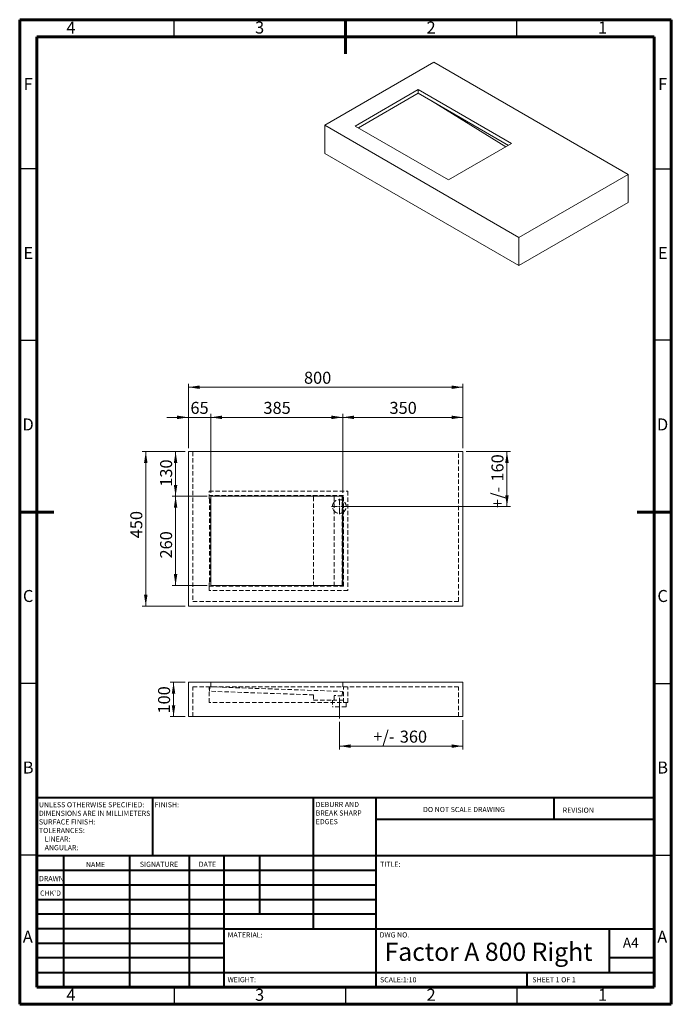
# Model space of a CAD drawing. Units: millimetres. Extents: x 15 to 205, y 5 to 292.
import ezdxf

# ---------------------------------------------------------------- set-up
doc = ezdxf.new("R2010")
doc.units = ezdxf.units.MM
doc.linetypes.add('CENTERX2', pattern=[20.32, 12.7, -2.54, 2.54, -2.54])
doc.linetypes.add('HIDDEN', pattern=[1.905, 1.27, -0.635])
doc.styles.add('SLDTEXTSTYLE0', font='TXT', dxfattribs={"width": 0.75})
doc.styles.add('SLDTEXTSTYLE1', font='TXT', dxfattribs={"width": 0.686449})
doc.styles.add('SLDTEXTSTYLE2', font='TXT', dxfattribs={"width": 0.6875})
doc.dimstyles.new('SLDDIMSTYLE0', dxfattribs={"dimtxt": 3.5, "dimasz": 3.302, "dimexe": 0, "dimexo": 0.0625, "dimgap": 0.875, "dimtad": 1, "dimlfac": 10, "dimrnd": 1e-09, "dimzin": 12, "dimdsep": 46, "dimtxsty": 'SLDTEXTSTYLE0', "dimsah": 1, "dimcen": 0.09, "dimadec": 0, "dimazin": 3, "dimtfac": 1, "dimtofl": 0, "dimtmove": 0, "dimatfit": 3, "dimfxl": 0, "dimfrac": 2, "dimtolj": 1, "dimtzin": 12, "dimarcsym": 0})
doc.dimstyles.new('SLDDIMSTYLE1', dxfattribs={"dimtxt": 3.5, "dimasz": 3.302, "dimexe": 0, "dimexo": 0.0625, "dimgap": 0.875, "dimtad": 1, "dimlfac": 10, "dimrnd": 1e-09, "dimzin": 12, "dimdsep": 46, "dimtxsty": 'SLDTEXTSTYLE0', "dimsah": 1, "dimcen": 0.09, "dimadec": 0, "dimazin": 3, "dimtfac": 1, "dimtmove": 0, "dimatfit": 0, "dimfxl": 0, "dimfrac": 2, "dimtolj": 1, "dimtzin": 12, "dimarcsym": 0})

# ---------------------------------------------------------------- blocks, each defined once
blk = doc.blocks.new('SW_NOTE_0')
at = {"color": 0, "linetype": 'Continuous', "lineweight": 0, "char_height": 1.5, "attachment_point": 1, "style": 'SLDTEXTSTYLE0'}
for s, insert in [('UNLESS OTHERWISE SPECIFIED:', (0, 1.93)), ('DIMENSIONS ARE IN MILLIMETERS', (0, -0.57)), ('TOLERANCES:', (0, -5.57)), ('SURFACE FINISH:', (0, -3.07)), ('LINEAR:', (1.69, -8.07)), ('ANGULAR:', (1.69, -10.57))]:
    blk.add_mtext(s, dxfattribs=dict(at, insert=insert))
blk = doc.blocks.new('SW_NOTE_1')
at = {"color": 0, "linetype": 'Continuous', "lineweight": 0, "char_height": 1.5, "attachment_point": 1, "style": 'SLDTEXTSTYLE0'}
for s, insert in [('DEBURR AND', (0, 1.93)), ('BREAK SHARP', (0, -0.57)), ('EDGES', (0, -3.07))]:
    blk.add_mtext(s, dxfattribs=dict(at, insert=insert))
blk = doc.blocks.new('_D')
at = {"color": 7, "linetype": 'Continuous', "lineweight": 0}
for p, q in [((108.21, 87.29), (108.21, 79.26)), ((144.21, 87.86), (144.21, 79.26)), ((108.21, 80.26), (144.21, 80.26))]:
    blk.add_line(p, q, dxfattribs=at)
for points in [[(108.21, 80.26), (111.51, 79.75), (111.51, 80.76)], [(144.21, 80.26), (140.91, 80.76), (140.91, 79.75)]]:
    blk.add_solid(points, dxfattribs=at)
at = {"color": 7, "linetype": 'Continuous', "lineweight": 0, "char_height": 3.5, "attachment_point": 1, "style": 'SLDTEXTSTYLE0'}
for s, insert in [('+/-', (118.12, 84.77)), ('360', (125.83, 84.77))]:
    blk.add_mtext(s, dxfattribs=dict(at, insert=insert))
blk = doc.blocks.new('_D_1')
at = {"color": 7, "linetype": 'Continuous', "lineweight": 0}
for p, q in [((63.21, 98.86), (58.86, 98.86)), ((59.86, 88.86), (59.86, 98.86)), ((63.21, 88.86), (58.86, 88.86))]:
    blk.add_line(p, q, dxfattribs=at)
for points in [[(59.86, 98.86), (59.35, 95.56), (60.37, 95.56)], [(59.86, 88.86), (60.37, 92.16), (59.35, 92.16)]]:
    blk.add_solid(points, dxfattribs=at)
at = {"color": 7, "linetype": 'Continuous', "lineweight": 0, "insert": (55.35, 89.76), "char_height": 3.5, "attachment_point": 1, "rotation": 90, "style": 'SLDTEXTSTYLE0'}
blk.add_mtext('100', dxfattribs=at)
blk = doc.blocks.new('_D_2')
at = {"color": 7, "linetype": 'Continuous', "lineweight": 0}
for p, q in [((64.21, 167.09), (64.21, 185.87)), ((144.21, 184.87), (64.21, 184.87)), ((144.21, 167.09), (144.21, 185.87))]:
    blk.add_line(p, q, dxfattribs=at)
for points in [[(64.21, 184.87), (67.51, 184.36), (67.51, 185.38)], [(144.21, 184.87), (140.91, 185.38), (140.91, 184.36)]]:
    blk.add_solid(points, dxfattribs=at)
at = {"color": 7, "linetype": 'Continuous', "lineweight": 0, "insert": (97.9, 189.38), "char_height": 3.5, "attachment_point": 1, "style": 'SLDTEXTSTYLE0'}
blk.add_mtext('800', dxfattribs=at)
blk = doc.blocks.new('_D_3')
at = {"color": 7, "linetype": 'Continuous', "lineweight": 0}
for p, q in [((63.21, 166.09), (50.76, 166.09)), ((51.76, 166.09), (51.76, 121.09)), ((63.21, 121.09), (50.76, 121.09))]:
    blk.add_line(p, q, dxfattribs=at)
for points in [[(51.76, 166.09), (51.26, 162.79), (52.27, 162.79)], [(51.76, 121.09), (52.27, 124.39), (51.26, 124.39)]]:
    blk.add_solid(points, dxfattribs=at)
at = {"color": 7, "linetype": 'Continuous', "lineweight": 0, "insert": (47.25, 140.84), "char_height": 3.5, "attachment_point": 1, "rotation": 90, "style": 'SLDTEXTSTYLE0'}
blk.add_mtext('450', dxfattribs=at)
blk = doc.blocks.new('_D_4')
at = {"color": 7, "linetype": 'Continuous', "lineweight": 0}
for p, q in [((70.71, 154.09), (70.71, 177.09)), ((109.21, 176.09), (70.71, 176.09)), ((109.21, 154.09), (109.21, 177.09))]:
    blk.add_line(p, q, dxfattribs=at)
for points in [[(70.71, 176.09), (74.01, 175.58), (74.01, 176.6)], [(109.21, 176.09), (105.91, 176.6), (105.91, 175.58)]]:
    blk.add_solid(points, dxfattribs=at)
at = {"color": 7, "linetype": 'Continuous', "lineweight": 0, "insert": (86.08, 180.6), "char_height": 3.5, "attachment_point": 1, "style": 'SLDTEXTSTYLE0'}
blk.add_mtext('385', dxfattribs=at)
blk = doc.blocks.new('_D_5')
at = {"color": 7, "linetype": 'Continuous', "lineweight": 0}
for p, q in [((69.71, 153.09), (59.46, 153.09)), ((60.46, 153.09), (60.46, 127.09)), ((69.71, 127.09), (59.46, 127.09))]:
    blk.add_line(p, q, dxfattribs=at)
for points in [[(60.46, 153.09), (59.95, 149.79), (60.96, 149.79)], [(60.46, 127.09), (60.96, 130.39), (59.95, 130.39)]]:
    blk.add_solid(points, dxfattribs=at)
at = {"color": 7, "linetype": 'Continuous', "lineweight": 0, "insert": (55.94, 134.95), "char_height": 3.5, "attachment_point": 1, "rotation": 90, "style": 'SLDTEXTSTYLE0'}
blk.add_mtext('260', dxfattribs=at)
blk = doc.blocks.new('_D_6')
at = {"color": 7, "linetype": 'Continuous', "lineweight": 0}
for p, q in [((63.21, 166.09), (59.46, 166.09)), ((60.46, 153.09), (60.46, 166.09)), ((69.71, 153.09), (59.46, 153.09))]:
    blk.add_line(p, q, dxfattribs=at)
for points in [[(60.46, 166.09), (59.95, 162.79), (60.96, 162.79)], [(60.46, 153.09), (60.96, 156.39), (59.95, 156.39)]]:
    blk.add_solid(points, dxfattribs=at)
at = {"color": 7, "linetype": 'Continuous', "lineweight": 0, "insert": (55.94, 155.87), "char_height": 3.5, "attachment_point": 1, "rotation": 90, "style": 'SLDTEXTSTYLE0'}
blk.add_mtext('130', dxfattribs=at)
blk = doc.blocks.new('_D_7')
at = {"color": 7, "linetype": 'Continuous', "lineweight": 0}
for p, q in [((64.21, 176.09), (57.86, 176.09)), ((64.21, 167.09), (64.21, 177.09)), ((70.71, 176.09), (64.21, 176.09)), ((70.71, 154.09), (70.71, 177.09)), ((70.71, 176.09), (77.06, 176.09))]:
    blk.add_line(p, q, dxfattribs=at)
for points in [[(64.21, 176.09), (60.91, 176.6), (60.91, 175.58)], [(70.71, 176.09), (74.01, 175.58), (74.01, 176.6)]]:
    blk.add_solid(points, dxfattribs=at)
at = {"color": 7, "linetype": 'Continuous', "lineweight": 0, "insert": (64.79, 180.6), "char_height": 3.5, "attachment_point": 1, "style": 'SLDTEXTSTYLE0'}
blk.add_mtext('65', dxfattribs=at)
blk = doc.blocks.new('_D_8')
at = {"color": 7, "linetype": 'Continuous', "lineweight": 0}
for p, q in [((109.21, 154.09), (109.21, 177.09)), ((109.21, 176.09), (144.21, 176.09)), ((144.21, 167.09), (144.21, 177.09))]:
    blk.add_line(p, q, dxfattribs=at)
for points in [[(109.21, 176.09), (112.51, 175.58), (112.51, 176.6)], [(144.21, 176.09), (140.91, 176.6), (140.91, 175.58)]]:
    blk.add_solid(points, dxfattribs=at)
at = {"color": 7, "linetype": 'Continuous', "lineweight": 0, "insert": (122.83, 180.6), "char_height": 3.5, "attachment_point": 1, "style": 'SLDTEXTSTYLE0'}
blk.add_mtext('350', dxfattribs=at)
blk = doc.blocks.new('_D_9')
at = {"color": 7, "linetype": 'Continuous', "lineweight": 0}
for p, q in [((145.21, 166.09), (158.08, 166.09)), ((157.08, 150.09), (157.08, 166.09)), ((109.21, 150.09), (158.08, 150.09))]:
    blk.add_line(p, q, dxfattribs=at)
for points in [[(157.08, 166.09), (156.57, 162.79), (157.58, 162.79)], [(157.08, 150.09), (157.58, 153.39), (156.57, 153.39)]]:
    blk.add_solid(points, dxfattribs=at)
at = {"color": 7, "linetype": 'Continuous', "lineweight": 0, "char_height": 3.5, "attachment_point": 1, "rotation": 90, "style": 'SLDTEXTSTYLE0'}
for s, insert in [('160', (152.56, 157.38)), ('+/-', (152.56, 149.67))]:
    blk.add_mtext(s, dxfattribs=dict(at, insert=insert))
blk = doc.blocks.new('SW_CENTERMARKSYMBOL_0')
at = {"color": 0, "linetype": 'Continuous', "lineweight": 0}
for p, q in [((-0.5, 0), (-2.25, 0)), ((0, 0), (-0.25, 0)), ((0, 0.5), (0, 2.25)), ((0, 0), (0, 0.25)), ((0, 0), (0, -0.25)), ((0, 0), (0.25, 0)), ((0.5, 0), (2.25, 0)), ((0, -0.5), (0, -2.25))]:
    blk.add_line(p, q, dxfattribs=at)

msp = doc.modelspace()

# ---------------------------------------------------------------- linework, layer by layer
at = {"color": 7, "linetype": 'Continuous', "lineweight": 60}
for p, q in [((205, 292), (15, 292)), ((15, 292), (15, 5)), ((110, 282), (110, 292)), ((205, 5), (205, 292)), ((20, 287), (200, 287)), ((20, 10), (20, 287)), ((200, 287), (200, 10)), ((15, 148.5), (25, 148.5)), ((195, 148.5), (205, 148.5)), ((20, 10), (200, 10)), ((15, 5), (205, 5))]:
    msp.add_line(p, q, dxfattribs=at)
at = {"color": 7, "linetype": 'Continuous', "lineweight": 30}
for p, q in [((60, 287), (60, 292)), ((160, 287), (160, 292)), ((20, 248.5), (15, 248.5)), ((200, 248.5), (205, 248.5)), ((20, 198.5), (15, 198.5)), ((200, 198.6509), (205, 198.6509)), ((20, 98.5), (15, 98.5)), ((200, 98.5), (205, 98.5)), ((20, 48.5), (15, 48.5)), ((200, 48.5), (205, 48.5)), ((60, 10), (60, 5)), ((110, 10), (110, 5)), ((160, 10), (160, 5))]:
    msp.add_line(p, q, dxfattribs=at)
at = {"color": 7, "linetype": 'Continuous', "lineweight": 15}
for p, q in [((135.8041, 279.5799), (103.9843, 261.2107)), ((192.3726, 246.9236), (135.8041, 279.5799)), ((131.2079, 271.6199), (112.8231, 261.0066)), ((131.2079, 270.5584), (113.7425, 260.4759)), ((158.4315, 255.9041), (131.2079, 271.6199)), ((131.2079, 270.5584), (131.2079, 271.6199)), ((157.5121, 255.3733), (131.2079, 270.5584)), ((135.085, 268.3202), (156.7552, 254.9364)), ((103.9843, 253.0453), (103.9843, 261.2107)), ((103.9843, 261.2107), (160.5528, 228.5544)), ((112.8231, 261.0066), (140.0467, 245.2908)), ((140.0467, 245.2908), (158.4315, 255.9041)), ((103.9843, 253.0453), (160.5528, 220.389)), ((160.5528, 228.5544), (192.3726, 246.9236)), ((192.3726, 238.7582), (192.3726, 246.9236)), ((160.5528, 220.389), (192.3726, 238.7582)), ((160.5528, 220.389), (160.5528, 228.5544)), ((144.2087, 166.0915), (64.2087, 166.0915)), ((64.2087, 166.0915), (64.2087, 121.0915)), ((144.2087, 121.0915), (144.2087, 166.0915)), ((109.2087, 153.0915), (70.7087, 153.0915)), ((70.7087, 153.0915), (70.7087, 127.0915)), ((109.1087, 153.0915), (109.1087, 127.0915)), ((109.2087, 127.0915), (109.2087, 153.0915)), ((70.7087, 127.0915), (109.2087, 127.0915)), ((64.2087, 121.0915), (144.2087, 121.0915)), ((64.2087, 88.8591), (64.2087, 98.8591)), ((64.2087, 98.8591), (144.2087, 98.8591)), ((144.2087, 88.8591), (144.2087, 98.8591)), ((64.2087, 88.8591), (144.2087, 88.8591))]:
    msp.add_line(p, q, dxfattribs=at)
at = {"color": 7, "linetype": 'HIDDEN', "lineweight": 0}
for p, q in [((65.5087, 166.0915), (65.5087, 122.3915)), ((142.9087, 122.3915), (142.9087, 166.0915)), ((70.2087, 154.5915), (110.7087, 154.5915)), ((70.2087, 152.2915), (70.2087, 154.5915)), ((70.2656, 153.2915), (70.2087, 153.2915)), ((70.2656, 152.2915), (70.2087, 152.2915)), ((109.4087, 153.2915), (70.2656, 153.2915)), ((70.2656, 153.2915), (70.2656, 152.2915)), ((70.4087, 152.2915), (70.2656, 152.2915)), ((70.3634, 152.2915), (70.3634, 127.8915)), ((70.4087, 152.2915), (70.4087, 127.8915)), ((100.7087, 126.8915), (100.7087, 153.2915)), ((106.7087, 126.8915), (106.7087, 153.2915)), ((109.0634, 153.2915), (109.0634, 126.8915)), ((109.1087, 153.2915), (109.1087, 153.0915)), ((109.4087, 126.8915), (109.4087, 153.2915)), ((110.7087, 154.5915), (110.7087, 125.5915)), ((109.2087, 151.8236), (109.4087, 151.6915)), ((109.4087, 148.4915), (109.2087, 148.3595)), ((70.2656, 127.8915), (70.2087, 127.8915)), ((70.2087, 125.5915), (70.2087, 127.8915)), ((70.2656, 126.8915), (70.2087, 126.8915)), ((70.2656, 127.8915), (70.4087, 127.8915)), ((70.2656, 127.8915), (70.2656, 126.8915)), ((70.2656, 126.8915), (109.4087, 126.8915)), ((109.1087, 127.0915), (109.1087, 126.8915)), ((110.7087, 125.5915), (70.2087, 125.5915)), ((65.5087, 122.3915), (142.9087, 122.3915)), ((70.7087, 97.5591), (70.7087, 98.8591)), ((109.2087, 97.5591), (109.2087, 98.8591)), ((65.5087, 88.8591), (65.5087, 97.5591)), ((65.5087, 97.5591), (142.9087, 97.5591)), ((70.2087, 92.9491), (70.2087, 97.5591)), ((100.7087, 95.1952), (70.2087, 96.2603)), ((70.2656, 97.5591), (109.1087, 96.2026)), ((70.3634, 96.2549), (70.4087, 97.5541)), ((100.7087, 95.1952), (100.7087, 93.6857)), ((106.7087, 93.6857), (106.7087, 94.9857)), ((109.0634, 94.9034), (106.7087, 94.9857)), ((109.1087, 96.2026), (109.0634, 94.9034)), ((109.4087, 92.9491), (109.4087, 97.5591)), ((110.7087, 92.9491), (110.7087, 97.5591)), ((142.9087, 88.8591), (142.9087, 97.5591)), ((110.7087, 92.9491), (70.2087, 92.9491)), ((100.7087, 93.6857), (106.7087, 93.6857)), ((106.2087, 93.6857), (106.2087, 91.6857)), ((109.4087, 93.6857), (106.7087, 93.6857)), ((110.2087, 91.6857), (110.2087, 92.9491)), ((110.2087, 91.6857), (106.2087, 91.6857))]:
    msp.add_line(p, q, dxfattribs=at)
at = {"color": 7, "linetype": 'CENTERX2', "lineweight": 0}
msp.add_line((108.2087, 88.2888), (108.2087, 94.2888), dxfattribs=at)
at = {"color": 7, "linetype": 'Continuous', "lineweight": 40}
for p, q in [((20, 65.25), (200, 65.25)), ((20, 65.25), (20, 10)), ((53.8, 48.25), (53.8, 65.25)), ((100.6, 65.25), (100.6, 27)), ((118.8, 65.25), (118.8, 10)), ((170.8, 58.875), (170.8, 65.25)), ((200, 58.875), (118.8, 58.875)), ((200, 48.25), (20, 48.25)), ((27.8, 48.25), (27.8, 10)), ((46.991, 48.25), (46.991, 10)), ((64.3989, 48.25), (64.3989, 10)), ((74.6, 10), (74.6, 48.25)), ((85, 31.25), (85, 48.25)), ((118.8, 44), (20, 44)), ((118.8, 39.75), (20, 39.75)), ((118.8, 35.5), (20, 35.5)), ((118.8, 31.25), (20, 31.25)), ((74.6, 27), (20, 27)), ((74.6, 27), (200, 27)), ((187, 14.25), (187, 27)), ((74.6, 22.7499), (20, 22.7499)), ((74.6, 18.5), (20, 18.5)), ((200, 18.5), (187, 18.5)), ((20, 14.25), (200, 14.25)), ((163, 10), (163, 14.25))]:
    msp.add_line(p, q, dxfattribs=at)
at = {"color": 7, "linetype": 'Continuous', "lineweight": 15, "flags": 128}
for points in [[(109.1087, 151.8776), (109.1814, 151.8391), (109.2087, 151.8236)], [(109.2087, 148.3595), (109.1814, 148.344), (109.1087, 148.3055)]]:
    msp.add_lwpolyline(points, dxfattribs=at)
at = {"color": 7, "linetype": 'HIDDEN', "lineweight": 0}
for start, end in [(138.590378, 221.409622), (63.256316, 138.590378), (306.869898, 53.130102), (221.409622, 296.743684)]:
    msp.add_arc((108.2087, 150.0915), 2, start, end, dxfattribs=at)

# ---------------------------------------------------------------- block references
at = {"color": 7, "linetype": 'Continuous', "lineweight": 0}
for name, p in [('SW_CENTERMARKSYMBOL_0', (108.2087, 150.0915)), ('SW_NOTE_0', (20.5937, 61.9874)), ('SW_NOTE_1', (101.3092, 62.0695))]:
    msp.add_blockref(name, p, dxfattribs=at)

# ---------------------------------------------------------------- texts
for s, insert, char_height, attachment_point, style in [('4', (29.9648, 291.4643), 3.5, 2, 'SLDTEXTSTYLE0'), ('3', (84.9648, 291.4643), 3.5, 2, 'SLDTEXTSTYLE0'), ('2', (134.9648, 291.4643), 3.5, 2, 'SLDTEXTSTYLE0'), ('1', (184.9648, 291.4643), 3.5, 2, 'SLDTEXTSTYLE0'), ('F', (17.4635, 275.0187), 3.5, 2, 'SLDTEXTSTYLE0'), ('F', (202.4635, 275.0187), 3.5, 2, 'SLDTEXTSTYLE0'), ('E', (17.5061, 225.7687), 3.5, 2, 'SLDTEXTSTYLE0'), ('E', (202.5061, 225.7687), 3.5, 2, 'SLDTEXTSTYLE0'), ('D', (17.4599, 175.7687), 3.5, 2, 'SLDTEXTSTYLE0'), ('D', (202.4599, 175.7687), 3.5, 2, 'SLDTEXTSTYLE0'), ('C', (17.4635, 125.7687), 3.5, 2, 'SLDTEXTSTYLE0'), ('C', (202.4635, 125.7687), 3.5, 2, 'SLDTEXTSTYLE0'), ('B', (17.4733, 75.7687), 3.5, 2, 'SLDTEXTSTYLE0'), ('B', (202.4733, 75.7687), 3.5, 2, 'SLDTEXTSTYLE0'), ('FINISH:', (54.3713, 63.9193), 1.5, 1, 'SLDTEXTSTYLE0'), ('DO NOT SCALE DRAWING', (132.6146, 62.533), 1.5, 1, 'SLDTEXTSTYLE0'), ('REVISION', (173.3276, 62.3349), 1.5, 1, 'SLDTEXTSTYLE0'), ('NAME', (34.3222, 46.5015), 1.5, 1, 'SLDTEXTSTYLE0'), ('SIGNATURE', (50.0336, 46.5618), 1.5, 1, 'SLDTEXTSTYLE0'), ('DATE', (67.2147, 46.5762), 1.5, 1, 'SLDTEXTSTYLE0'), ('TITLE:', (120.0902, 46.5762), 1.5, 1, 'SLDTEXTSTYLE0'), ('DRAWN', (20.6434, 42.3848), 1.5, 1, 'SLDTEXTSTYLE1'), ("CHK'D", (20.9392, 38.1619), 1.5, 1, 'SLDTEXTSTYLE0'), ('A', (17.3602, 26.4643), 3.5, 2, 'SLDTEXTSTYLE0'), ('MATERIAL:', (75.6459, 25.9861), 1.5, 1, 'SLDTEXTSTYLE0'), ('DWG NO.', (119.953, 25.9861), 1.5, 1, 'SLDTEXTSTYLE0'), ('A', (202.3602, 26.4643), 3.5, 2, 'SLDTEXTSTYLE0'), ('Factor A 800 Right', (151.7068, 22.9562), 5.291667, 2, 'SLDTEXTSTYLE0'), ('A4', (190.8712, 24.4064), 2.91042, 1, 'SLDTEXTSTYLE0'), ('WEIGHT:', (75.6178, 12.9493), 1.4986, 1, 'SLDTEXTSTYLE0'), ('SCALE:1:10', (120.074, 12.9001), 1.5, 1, 'SLDTEXTSTYLE0'), ('SHEET 1 OF 1', (164.4783, 12.9001), 1.5, 1, 'SLDTEXTSTYLE2'), ('4', (29.9648, 9.5187), 3.5, 2, 'SLDTEXTSTYLE0'), ('3', (84.9648, 9.5187), 3.5, 2, 'SLDTEXTSTYLE0'), ('2', (134.9648, 9.5187), 3.5, 2, 'SLDTEXTSTYLE0'), ('1', (184.9648, 9.5187), 3.5, 2, 'SLDTEXTSTYLE0')]:
    msp.add_mtext(s, dxfattribs=dict(at, insert=insert, char_height=char_height, attachment_point=attachment_point, style=style))

# ---------------------------------------------------------------- dimensions: what is measured, and where the dimension line sits
for base, p1, p2, dimstyle, picture, middle in [((64.2087, 184.8724), (144.2087, 166.0915), (64.2087, 166.0915), 'SLDDIMSTYLE0', '_D_2', (101.7802, 184.8724)), ((64.2087, 176.0915), (70.7087, 153.0915), (64.2087, 166.0915), 'SLDDIMSTYLE1', '_D_7', (67.3724, 176.0915)), ((70.7087, 176.0915), (109.2087, 153.0915), (70.7087, 153.0915), 'SLDDIMSTYLE0', '_D_4', (89.9587, 176.0915)), ((144.2087, 176.0915), (109.2087, 153.0915), (144.2087, 166.0915), 'SLDDIMSTYLE0', '_D_8', (126.7087, 176.0915))]:
    dim = msp.add_linear_dim(base=base, p1=p1, p2=p2, dimstyle=dimstyle, dxfattribs=at)
    dim.commit()
    dim.dimension.update_dxf_attribs({"geometry": picture, "text_midpoint": middle, "dimtype": 160})
for base, p1, p2, picture, middle in [((51.7641, 121.0915), (64.2087, 166.0915), (64.2087, 121.0915), '_D_3', (51.7641, 144.717)), ((60.4553, 166.0915), (70.7087, 153.0915), (64.2087, 166.0915), '_D_6', (60.4553, 159.7491)), ((60.4553, 127.0915), (70.7087, 153.0915), (70.7087, 127.0915), '_D_5', (60.4553, 138.831)), ((59.8618, 98.8591), (64.2087, 88.8591), (64.2087, 98.8591), '_D_1', (59.8618, 93.6397))]:
    dim = msp.add_linear_dim(base=base, p1=p1, p2=p2, angle=90, dimstyle='SLDDIMSTYLE0', dxfattribs=at)
    dim.commit()
    dim.dimension.update_dxf_attribs({"geometry": picture, "text_midpoint": middle, "dimtype": 160})
dim = msp.add_linear_dim(base=(157.0751, 166.0915), p1=(108.2087, 150.0915), p2=(144.2087, 166.0915), angle=90, text='+/- <>', dimstyle='SLDDIMSTYLE0', dxfattribs=at)
dim.commit()
dim.dimension.update_dxf_attribs({"geometry": '_D_9', "text_midpoint": (157.0751, 157.4068), "dimtype": 160})
dim = msp.add_linear_dim(base=(144.2087, 80.2559), p1=(108.2087, 88.2888), p2=(144.2087, 88.8591), text='+/- <>', dimstyle='SLDDIMSTYLE0', dxfattribs=at)
dim.commit()
dim.dimension.update_dxf_attribs({"geometry": '_D', "text_midpoint": (125.8525, 80.2559), "dimtype": 160})

doc.saveas('drawing.dxf')
